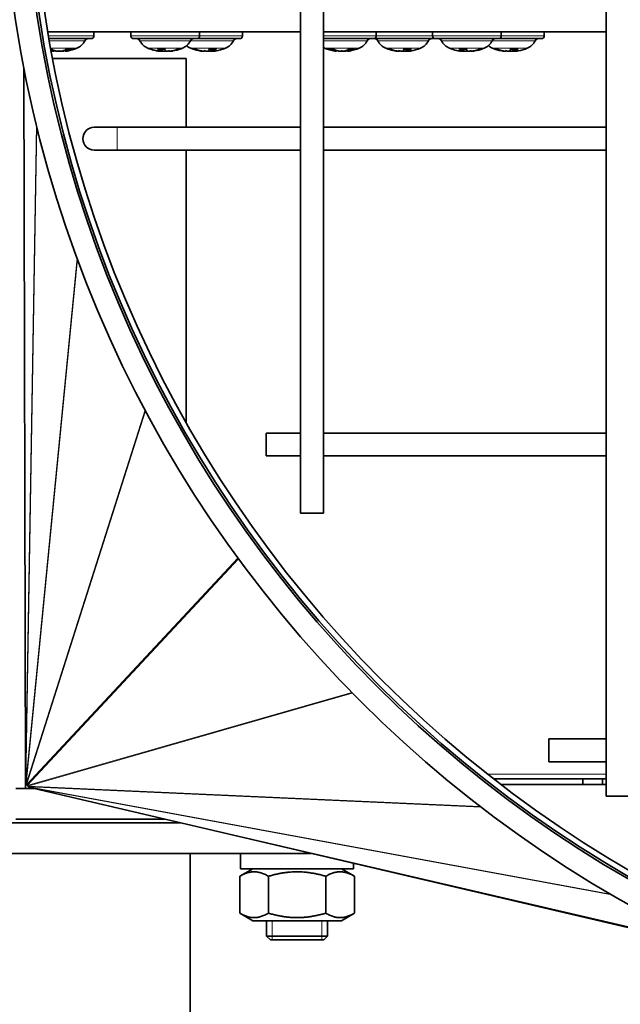
# Model space of a CAD drawing. Units: millimetres. Extents: x -407 to 2865, y -763 to 2497.
# Drawn here: x 1251 to 1329, y 570 to 698 of the extents above; entities that cross this region are included whole.
import ezdxf

# ---------------------------------------------------------------- set-up
doc = ezdxf.new("R2010")
doc.units = ezdxf.units.MM
doc.layers.add('Widoczne (ISO)', color=7, linetype='Continuous', lineweight=35, true_color=0xe60000)
doc.layers.add('Widoczne wąskie (ISO)', color=7, linetype='Continuous', lineweight=9, true_color=0x8080ff)

msp = doc.modelspace()

# ---------------------------------------------------------------- linework, layer by layer
at = {"layer": 'Widoczne (ISO)'}
for p, q in [((1327.58, 596.9), (1327.58, 848.9)), ((1287.58, 633.9), (1287.58, 811.9)), ((1290.58, 633.9), (1290.58, 811.9)), ((1254.5, 696.9), (1287.58, 696.9)), ((1260.54, 696.35), (1260.54, 696.9)), ((1265.36, 696.35), (1265.36, 696.9)), ((1274.36, 696.35), (1274.36, 696.9)), ((1279.98, 696.35), (1279.98, 696.9)), ((1290.58, 696.9), (1327.58, 696.9)), ((1297.5, 696.35), (1297.5, 696.9)), ((1304.86, 696.35), (1304.86, 696.9)), ((1313.86, 696.35), (1313.86, 696.9)), ((1319.49, 696.35), (1319.49, 696.9)), ((1260.19, 696), (1254.65, 696)), ((1274.01, 696), (1265.71, 696)), ((1279.63, 696), (1274.01, 696)), ((1297.15, 696), (1290.58, 696)), ((1305.16, 696), (1297.15, 696)), ((1313.51, 696), (1305.21, 696)), ((1319.14, 696), (1313.51, 696)), ((1254.89, 694.64), (1254.92, 694.64)), ((1255.26, 694.36), (1255.27, 694.47)), ((1255.29, 694.36), (1255.3, 694.46)), ((1256.79, 694.36), (1256.77, 694.53)), ((1256.96, 694.64), (1257.66, 694.64)), ((1268.91, 694.64), (1269.83, 694.64)), ((1269.1, 694.36), (1269.11, 694.37)), ((1269.36, 694.37), (1269.38, 694.64)), ((1269.39, 694.46), (1269.41, 694.64)), ((1270.61, 694.36), (1270.61, 694.37)), ((1271.6, 694.64), (1271.82, 694.64)), ((1273.53, 694.64), (1273.79, 694.64)), ((1274.72, 694.36), (1274.72, 694.38)), ((1275.61, 694.64), (1276.52, 694.64)), ((1275.91, 694.47), (1275.89, 694.64)), ((1276.02, 694.37), (1276, 694.64)), ((1276.25, 694.36), (1276.25, 694.37)), ((1291.25, 694.64), (1291.86, 694.64)), ((1292.22, 694.36), (1292.23, 694.47)), ((1292.26, 694.36), (1292.27, 694.45)), ((1293.75, 694.36), (1293.73, 694.53)), ((1293.78, 694.36), (1293.78, 694.36)), ((1293.9, 694.64), (1294.61, 694.64)), ((1299.05, 694.64), (1299.3, 694.64)), ((1300.24, 694.36), (1300.24, 694.38)), ((1301.11, 694.64), (1302.02, 694.64)), ((1301.44, 694.47), (1301.43, 694.64)), ((1301.54, 694.37), (1301.51, 694.64)), ((1301.77, 694.36), (1301.77, 694.37)), ((1308.39, 694.64), (1309.31, 694.64)), ((1308.6, 694.36), (1308.6, 694.37)), ((1308.85, 694.37), (1308.87, 694.64)), ((1308.9, 694.46), (1308.92, 694.64)), ((1310.11, 694.36), (1310.11, 694.37)), ((1311.09, 694.64), (1311.31, 694.64)), ((1313.03, 694.64), (1313.27, 694.64)), ((1314.23, 694.36), (1314.23, 694.37)), ((1315.07, 694.64), (1315.98, 694.64)), ((1315.43, 694.46), (1315.42, 694.64)), ((1315.51, 694.37), (1315.48, 694.64)), ((1315.75, 694.36), (1315.75, 694.37)), ((1255.13, 693.4), (1272.63, 693.4)), ((1272.63, 693.4), (1272.63, 684.4)), ((1251.37, 692.1), (1251.57, 599.3)), ((1263.58, 684.4), (1260.58, 684.4)), ((1287.58, 684.4), (1263.58, 684.4)), ((1327.58, 684.4), (1290.58, 684.4)), ((1260.58, 681.4), (1263.58, 681.4)), ((1287.58, 681.4), (1263.58, 681.4)), ((1272.63, 681.4), (1272.63, 645.75)), ((1327.58, 681.4), (1290.58, 681.4)), ((1283.08, 641.4), (1283.08, 644.4)), ((1287.58, 644.4), (1283.08, 644.4)), ((1327.58, 644.4), (1290.58, 644.4)), ((1287.58, 641.4), (1283.08, 641.4)), ((1327.58, 641.4), (1290.58, 641.4)), ((1287.58, 633.9), (1290.58, 633.9)), ((1320.08, 601.4), (1320.08, 604.4)), ((1327.58, 604.4), (1320.08, 604.4)), ((1327.58, 601.4), (1320.08, 601.4)), ((1251.58, 597.9), (1251.58, 599.26)), ((1251.58, 599.03), (1251.58, 599.03)), ((1324.54, 599.15), (1312.86, 599.15)), ((1324.54, 599.15), (1327.13, 599.15)), ((1324.54, 598.42), (1324.54, 599.15)), ((1327.58, 599.15), (1327.13, 599.15)), ((1327.13, 599.15), (1327.13, 598.42)), ((1250.33, 597.9), (1251.58, 597.9)), ((1252.67, 597.9), (1250.33, 597.9)), ((1252.67, 597.9), (1252.42, 597.96)), ((1341.54, 577.1), (1252.71, 597.89)), ((1327.58, 598.42), (1313.82, 598.42)), ((1327.58, 596.9), (1330.58, 596.9)), ((1250.33, 593.9), (1269.76, 593.9)), ((1228.3, 593.4), (1271.89, 593.4)), ((927.63, 589.4), (1288.98, 589.4)), ((1273.13, 589.4), (1273.13, 507.4)), ((1279.73, 589.4), (1279.73, 587.4)), ((1281.33, 587.4), (1279.62, 586.42)), ((1294.53, 587.4), (1279.73, 587.4)), ((1292.93, 587.4), (1294.63, 586.42)), ((1294.53, 588.11), (1294.53, 587.4)), ((1279.62, 581.59), (1279.62, 586.42)), ((1283.37, 581.59), (1283.37, 586.42)), ((1290.88, 581.59), (1290.88, 586.42)), ((1294.63, 581.59), (1294.63, 586.42)), ((1281.33, 580.6), (1279.62, 581.59)), ((1292.93, 580.6), (1294.63, 581.59)), ((1281.33, 580.6), (1292.93, 580.6)), ((1283.13, 578.6), (1283.13, 580.6)), ((1291.13, 578.6), (1291.13, 580.6)), ((1283.13, 578.6), (1291.13, 578.6)), ((1283.63, 578.1), (1283.13, 578.6)), ((1290.63, 578.1), (1291.13, 578.6)), ((1290.63, 578.1), (1283.63, 578.1))]:
    msp.add_line(p, q, dxfattribs=at)
for radius in [160.68, 157.78, 157.5, 156.75]:
    msp.add_circle((1409.08, 722.9), radius, dxfattribs=at)
for centre, radius, start, end in [((1257.55, 696.6), 2, 292.2164, 333.9739), ((1259.8, 695.5), 0.5, 90, 153.9739), ((1260.19, 696.35), 0.35, 270, 0), ((1265.71, 696.35), 0.35, 180, 270), ((1266.1, 695.5), 0.5, 26.0261, 90), ((1268.35, 696.6), 2, 206.0261, 247.7836), ((1271.37, 696.6), 2, 292.2164, 333.9739), ((1273.62, 695.5), 0.5, 90, 153.9739), ((1274.01, 696.35), 0.35, 270, 0), ((1277, 696.6), 2, 292.2164, 333.9739), ((1279.24, 695.5), 0.5, 90, 153.9739), ((1279.63, 696.35), 0.35, 270, 0), ((1294.51, 696.6), 2, 292.2164, 333.9739), ((1296.76, 695.5), 0.5, 90, 153.9739), ((1297.15, 696.35), 0.35, 270, 0), ((1297.25, 695.5), 0.5, 26.0261, 90), ((1299.49, 696.6), 2, 206.0261, 247.7836), ((1302.52, 696.6), 2, 292.2164, 333.9739), ((1304.77, 695.5), 0.5, 90, 153.9739), ((1305.21, 696.35), 0.35, 180, 270), ((1305.16, 696.35), 0.35, 270, 274.1009), ((1305.6, 695.5), 0.5, 26.0261, 90), ((1307.84, 696.6), 2, 206.0261, 247.7836), ((1310.87, 696.6), 2, 292.2164, 333.9739), ((1313.12, 695.5), 0.5, 90, 153.9739), ((1313.51, 696.35), 0.35, 270, 0), ((1316.5, 696.6), 2, 292.2164, 333.9739), ((1318.75, 695.5), 0.5, 90, 153.9739), ((1319.14, 696.35), 0.35, 270, 0), ((1256.04, 700.3), 6, 259.4135, 260.6315), ((1256.04, 700.3), 6, 279.3685, 292.2164), ((1269.86, 700.3), 6, 247.7836, 254.8785), ((1269.86, 700.3), 6, 285.1215, 292.2164), ((1273.97, 696.6), 2, 229.4347, 247.7836), ((1275.48, 700.3), 6, 247.7836, 261.0241), ((1275.48, 700.3), 6, 278.9759, 292.2164), ((1291.49, 696.6), 2, 242.8203, 247.7836), ((1293, 700.3), 6, 247.7836, 261.0954), ((1293, 700.3), 6, 278.9046, 292.2164), ((1301.01, 700.3), 6, 247.7836, 260.6601), ((1301.01, 700.3), 6, 279.3399, 292.2164), ((1309.36, 700.3), 6, 247.7836, 257.1558), ((1309.36, 700.3), 6, 282.8442, 292.2164), ((1313.48, 696.6), 2, 229.3176, 247.7836), ((1314.99, 700.3), 6, 247.7836, 259.3408), ((1314.99, 700.3), 6, 280.6592, 292.2164), ((1260.58, 682.9), 1.5, 90, 270)]:
    msp.add_arc(centre, radius, start, end, dxfattribs=at)
for centre, major_axis, ratio, start_param, end_param in [((1255.69, 700.27), (0.64, -5.95), 0.582865, 5.874904, 6.053098), ((1256.25, 700.27), (-1.06, -5.89), 0.869515, 6.231308, 6.270534), ((1256.42, 698.89), (5.11, 1.39), 0.855318, 4.22169, 4.250515), ((1258.49, 698.89), (-2.65, -4.58), 0.036566, 0.175605, 0.257273), ((1253.62, 698.89), (2.67, -4.57), 0.135764, 5.967841, 6.049509), ((1255.88, 694.1), (0.232, 0.405), 0.067412, 0.799369, 0.908619), ((1258.46, 698.89), (-2.67, -4.57), 0.135764, 0.233677, 0.262502), ((1256.42, 700.27), (-0.6, -5.95), 0.486156, 0.215981, 0.394175), ((1256.39, 700.27), (-0.64, -5.95), 0.582865, 0.230088, 0.292498), ((1255.94, 698.89), (5.28, -0.39), 0.865253, 4.951187, 5.032855), ((1255.66, 698.89), (-5.11, 1.39), 0.855318, 2.03267, 2.114338), ((1257.07, 694.1), (-0.053, 0.404), 0.556976, 0.792119, 0.796619), ((1255.78, 700.27), (0.88, -5.92), 0.807882, 0.04707, 0.225264), ((1269.88, 700.27), (-5.38, -2.62), 0.99529, 0.851425, 0.948533), ((1271.29, 698.89), (-3.72, -3.77), 0.702509, 0.370256, 0.451924), ((1268.85, 698.89), (4.31, -3.08), 0.788995, 5.211859, 5.293527), ((1270.25, 700.27), (-0.59, -5.96), 0.458787, 5.98289, 6.161084), ((1268.87, 694.1), (-0.166, -0.399), 0.405948, 2.438828, 2.481004), ((1269.16, 694.1), (0.222, 0.403), 0.182522, 5.513199, 5.890697), ((1267.87, 698.89), (-3.07, 4.31), 0.50644, 2.601479, 2.64116), ((1269.54, 694.1), (0.206, -0.401), 0.268925, 2.134134, 2.693074), ((1270.29, 700.27), (-0.52, -5.96), 0.042436, 0.171006, 0.268114), ((1269.42, 700.27), (0.52, -5.96), 0.042436, 5.933985, 6.112179), ((1271.84, 698.89), (3.07, 4.31), 0.50644, 3.642025, 3.723693), ((1267.63, 698.89), (2.83, -4.47), 0.357053, 6.21514, 6.296808), ((1270.56, 694.1), (-0.222, 0.403), 0.182522, 0.663109, 0.769986), ((1270.87, 698.89), (-4.31, -3.08), 0.788995, 0.989658, 0.997567), ((1270.63, 694.1), (0.127, 0.4), 0.483343, 1.016657, 1.022443), ((1270.06, 700.27), (-1.12, -5.88), 0.884261, 0.333719, 0.511913), ((1269.84, 700.27), (5.38, -2.62), 0.99529, 5.334652, 5.512846), ((1275.52, 700.27), (4.11, 4.35), 0.991927, 3.549825, 3.728019), ((1275.26, 700.27), (1.02, -5.9), 0.860234, 5.789561, 5.967755), ((1274.59, 698.89), (-4.47, 2.83), 0.805849, 2.069515, 2.083211), ((1274.68, 694.1), (0.115, -0.401), 0.500544, 2.128451, 2.153025), ((1277.76, 698.89), (-2.79, -4.5), 0.317186, 6.241358, 6.323026), ((1273.43, 698.89), (3, -4.36), 0.470707, 5.733928, 5.815596), ((1274.83, 694.1), (-0.224, -0.404), 0.160946, 2.360865, 2.477613), ((1275.92, 700.27), (-0.52, -5.96), 0.092111, 0.175383, 0.353577), ((1275.76, 694.1), (0.211, 0.402), 0.24728, 0.430302, 0.999037), ((1277.54, 698.89), (-3, -4.36), 0.470707, 0.46759, 0.510356), ((1276.14, 694.1), (0.224, -0.404), 0.160946, 3.487401, 3.92232), ((1275.11, 700.27), (0.6, -5.95), 0.502395, 0.116433, 0.294627), ((1276.38, 698.89), (4.47, 2.83), 0.805849, 4.199974, 4.281642), ((1274.15, 698.89), (-3.85, 3.63), 0.726935, 2.638529, 2.720197), ((1276.49, 694.1), (-0.158, 0.4), 0.426279, 0.665645, 0.703429), ((1293.21, 700.27), (-1.08, -5.89), 0.875793, 6.097116, 6.27531), ((1292.65, 700.27), (0.65, -5.95), 0.59337, 5.873163, 6.051357), ((1293.42, 698.89), (5.08, 1.49), 0.853471, 4.206969, 4.226318), ((1295.45, 698.89), (-2.65, -4.58), 0.025258, 0.169066, 0.250734), ((1290.59, 698.89), (2.68, -4.57), 0.146927, 5.961175, 6.042842), ((1292.86, 694.1), (0.232, 0.405), 0.073014, 0.840644, 0.91178), ((1295.41, 698.89), (-2.68, -4.57), 0.146927, 0.240343, 0.259692), ((1293.39, 700.27), (-0.59, -5.95), 0.474754, 0.214501, 0.392695), ((1293.35, 700.27), (-0.65, -5.95), 0.59337, 0.231829, 0.289068), ((1292.93, 698.89), (5.29, -0.27), 0.865657, 4.925156, 5.006824), ((1292.59, 698.89), (-5.08, 1.49), 0.853471, 2.056867, 2.138535), ((1294.03, 694.1), (-0.057, 0.404), 0.554675, 0.785649, 0.791164), ((1292.74, 700.27), (0.87, -5.92), 0.800197, 0.050292, 0.228486), ((1301.04, 700.27), (4.38, 4.07), 0.992895, 3.61446, 3.792654), ((1300.79, 700.27), (1.04, -5.89), 0.865799, 5.785741, 5.963935), ((1300.08, 698.89), (-4.43, 2.89), 0.802252, 2.084828, 2.09903), ((1300.21, 694.1), (0.118, -0.401), 0.4968, 2.126154, 2.146062), ((1303.28, 698.89), (-2.8, -4.49), 0.326178, 6.247595, 6.329263), ((1298.97, 698.89), (3.01, -4.35), 0.478807, 5.726709, 5.808377), ((1300.34, 694.1), (-0.224, -0.403), 0.16577, 2.363305, 2.477743), ((1301.44, 700.27), (-0.52, -5.96), 0.081013, 0.174401, 0.352595), ((1301.29, 694.1), (0.21, 0.402), 0.252123, 0.434209, 1.000985), ((1303.05, 698.89), (-3.01, -4.35), 0.478807, 0.474808, 0.51686), ((1301.67, 694.1), (0.224, -0.403), 0.16577, 3.497825, 3.91988), ((1300.63, 700.27), (0.6, -5.95), 0.492744, 0.117728, 0.295922), ((1301.93, 698.89), (4.43, 2.89), 0.802252, 4.184156, 4.265824), ((1299.65, 698.89), (-3.82, 3.66), 0.721626, 2.650291, 2.731959), ((1302.01, 694.1), (-0.16, 0.399), 0.421772, 0.664369, 0.703123), ((1309.38, 700.27), (-5.1, -3.13), 0.994754, 0.79293, 0.850093), ((1310.77, 698.89), (-3.75, -3.74), 0.708128, 0.381383, 0.463051), ((1308.37, 698.89), (4.34, -3.02), 0.792938, 5.196923, 5.278591), ((1309.74, 700.27), (-0.59, -5.95), 0.468647, 5.984132, 6.162326), ((1308.36, 694.1), (-0.164, -0.399), 0.410536, 2.438834, 2.480014), ((1308.67, 694.1), (0.222, 0.403), 0.177692, 5.510834, 5.901161), ((1307.36, 698.89), (-3.05, 4.32), 0.498552, 2.608292, 2.64864), ((1309.05, 694.1), (0.207, -0.401), 0.264084, 2.135952, 2.697311), ((1308.92, 700.27), (0.52, -5.96), 0.053563, 5.933008, 6.111202), ((1309.79, 700.27), (-0.52, -5.96), 0.053563, 0.171983, 0.229146), ((1311.36, 698.89), (3.05, 4.32), 0.498552, 3.634545, 3.716213), ((1310.05, 694.1), (-0.222, 0.403), 0.177692, 0.663364, 0.772351), ((1307.12, 698.89), (2.82, -4.48), 0.348208, 6.221525, 6.303193), ((1310.34, 698.89), (-4.34, -3.02), 0.792938, 1.004594, 1.020032), ((1310.14, 694.1), (0.125, 0.401), 0.487292, 1.011036, 1.020576), ((1309.56, 700.27), (-1.09, -5.88), 0.879076, 0.329341, 0.507535), ((1309.33, 700.27), (5.1, -3.13), 0.994754, 5.433092, 5.611286), ((1315.02, 700.27), (4.72, 3.68), 0.993869, 3.701121, 3.879315), ((1314.78, 700.27), (1.07, -5.89), 0.872163, 5.781089, 5.959283), ((1314.04, 698.89), (-4.39, 2.96), 0.797922, 2.102397, 2.117185), ((1314.2, 694.1), (0.121, -0.401), 0.492346, 2.123629, 2.138433), ((1317.25, 698.89), (-2.81, -4.48), 0.336632, 6.254934, 6.336602), ((1312.97, 698.89), (3.03, -4.34), 0.488194, 5.718183, 5.799851), ((1314.31, 694.1), (-0.223, -0.403), 0.171409, 2.36613, 2.477946), ((1315.43, 700.27), (-0.52, -5.96), 0.068034, 0.173256, 0.35145), ((1314.55, 700.27), (0.52, -5.96), 0.068034, 6.091117, 6.109929), ((1315.29, 694.1), (0.209, 0.402), 0.257782, 0.438902, 1.003216), ((1317.01, 698.89), (-3.03, -4.34), 0.488194, 0.483334, 0.52457), ((1315.67, 694.1), (0.223, -0.403), 0.171409, 3.510017, 3.917055), ((1314.61, 700.27), (0.6, -5.95), 0.48139, 0.119221, 0.297415), ((1315.94, 698.89), (4.39, 2.96), 0.797922, 4.166, 4.247668), ((1313.61, 698.89), (-3.79, 3.7), 0.715309, 2.663795, 2.745463), ((1315.99, 694.1), (-0.162, 0.399), 0.416474, 0.662986, 0.702882), ((1314.96, 700.27), (-4.72, 3.68), 0.993869, 2.403871, 2.422683), ((1252.33, 599.03), (0, -1.22), 0.616541, 4.712389, 4.835849), ((1252.33, 599.01), (-0.02, -1.07), 0.698154, 4.848229, 5.065997), ((1252.34, 598.97), (-0.093, -0.948), 0.787411, 5.126298, 5.30789), ((1252.36, 598.91), (-0.262, -0.823), 0.868181, 5.483268, 5.639089), ((1252.4, 598.84), (-0.561, -0.601), 0.912388, 6.035355, 6.1796), ((1252.45, 598.78), (-0.803, -0.23), 0.898017, 0.388743, 0.536576), ((1252.51, 598.74), (-0.9, 0.041), 0.832784, 0.818878, 0.985202), ((1252.56, 598.71), (-0.99, 0.183), 0.745103, 1.094195, 1.291967), ((1252.59, 598.69), (-1.11, 0.26), 0.658256, 1.324468, 1.560251), ((1252.59, 598.69), (1.25, -0.29), 0.582426, 4.702623, 4.712389)]:
    msp.add_ellipse(centre, major_axis=major_axis, ratio=ratio, start_param=start_param, end_param=end_param, dxfattribs=at)
for points, knots in [([(1255.13, 694.39), (1255.16, 694.38), (1255.19, 694.38), (1255.23, 694.37), (1255.24, 694.36), (1255.26, 694.36), (1255.26, 694.36), (1255.26, 694.36), (1255.25, 694.36), (1255.22, 694.36), (1255.22, 694.36), (1255.21, 694.36)], [0, 0, 0, 0, 0.00982023, 0.00982023, 0.01964046, 0.01964046, 0.02927569, 0.02927569, 0.03891093, 0.03891093, 0.04255, 0.04255, 0.04255, 0.04255]), ([(1255.26, 694.36), (1255.26, 694.36), (1255.26, 694.36), (1255.28, 694.36), (1255.29, 694.36), (1255.29, 694.36), (1255.29, 694.36), (1255.29, 694.36)], [0.02858487, 0.02858487, 0.02858487, 0.02858487, 0.02932414, 0.02932414, 0.03895928, 0.03895928, 0.04042411, 0.04042411, 0.04042411, 0.04042411]), ([(1255.91, 694.36), (1255.89, 694.36), (1255.87, 694.36), (1255.81, 694.36), (1255.78, 694.36), (1255.71, 694.36), (1255.68, 694.36), (1255.61, 694.37), (1255.58, 694.37), (1255.54, 694.38), (1255.53, 694.38), (1255.52, 694.39)], [0.02149135, 0.02149135, 0.02149135, 0.02149135, 0.02932414, 0.02932414, 0.03895928, 0.03895928, 0.04866173, 0.04866173, 0.05836417, 0.05836417, 0.06397861, 0.06397861, 0.06397861, 0.06397861]), ([(1255.85, 694.36), (1255.86, 694.36), (1255.87, 694.36), (1255.91, 694.36), (1255.94, 694.36), (1255.98, 694.36), (1255.99, 694.36), (1256, 694.36)], [0.0264987, 0.0264987, 0.0264987, 0.0264987, 0.02924421, 0.02924421, 0.03891092, 0.03891092, 0.04254999, 0.04254999, 0.04254999, 0.04254999]), ([(1256.46, 694.39), (1256.44, 694.38), (1256.42, 694.38), (1256.37, 694.37), (1256.33, 694.36), (1256.27, 694.36), (1256.24, 694.36), (1256.17, 694.36), (1256.14, 694.36), (1256.1, 694.36), (1256.09, 694.36), (1256.08, 694.36)], [0, 0, 0, 0, 0.00978875, 0.00978875, 0.01957751, 0.01957751, 0.02924421, 0.02924421, 0.03891092, 0.03891092, 0.04254999, 0.04254999, 0.04254999, 0.04254999]), ([(1256.23, 694.36), (1256.23, 694.36), (1256.24, 694.36), (1256.27, 694.36), (1256.3, 694.36), (1256.37, 694.36), (1256.4, 694.36), (1256.47, 694.37), (1256.5, 694.37), (1256.54, 694.38), (1256.55, 694.38), (1256.56, 694.39)], [0.02858487, 0.02858487, 0.02858487, 0.02858487, 0.02932414, 0.02932414, 0.03895928, 0.03895928, 0.0486983, 0.0486983, 0.05843731, 0.05843731, 0.06398133, 0.06398133, 0.06398133, 0.06398133]), ([(1256.86, 694.36), (1256.84, 694.36), (1256.83, 694.36), (1256.8, 694.36), (1256.79, 694.36), (1256.79, 694.36), (1256.79, 694.36), (1256.81, 694.37), (1256.83, 694.37), (1256.86, 694.38), (1256.88, 694.38), (1256.89, 694.39)], [0.02149135, 0.02149135, 0.02149135, 0.02149135, 0.02932414, 0.02932414, 0.03895928, 0.03895928, 0.0486983, 0.0486983, 0.05843731, 0.05843731, 0.06398133, 0.06398133, 0.06398133, 0.06398133]), ([(1256.82, 694.36), (1256.82, 694.36), (1256.82, 694.36), (1256.82, 694.36), (1256.83, 694.36), (1256.86, 694.36), (1256.86, 694.36), (1256.87, 694.36)], [0.02650111, 0.02650111, 0.02650111, 0.02650111, 0.02927569, 0.02927569, 0.03891093, 0.03891093, 0.04255, 0.04255, 0.04255, 0.04255]), ([(1269.1, 694.36), (1269.11, 694.36), (1269.11, 694.36), (1269.1, 694.36), (1269.09, 694.36), (1269.05, 694.36), (1269.03, 694.36), (1268.98, 694.37), (1268.95, 694.37), (1268.9, 694.38), (1268.88, 694.38), (1268.86, 694.39)], [0.02149135, 0.02149135, 0.02149135, 0.02149135, 0.02932414, 0.02932414, 0.03895928, 0.03895928, 0.0486983, 0.0486983, 0.05843731, 0.05843731, 0.06398133, 0.06398133, 0.06398133, 0.06398133]), ([(1269.11, 694.37), (1269.11, 694.37), (1269.11, 694.37), (1269.12, 694.37), (1269.13, 694.37), (1269.15, 694.37)], [0.00977949, 0.00977949, 0.00977949, 0.00977949, 0.009788754, 0.009788754, 0.013556746, 0.013556746, 0.013556746, 0.013556746]), ([(1269.33, 694.39), (1269.34, 694.38), (1269.35, 694.38), (1269.36, 694.37), (1269.36, 694.36), (1269.33, 694.36), (1269.32, 694.36), (1269.27, 694.36), (1269.25, 694.36), (1269.21, 694.36), (1269.2, 694.36), (1269.18, 694.36)], [0, 0, 0, 0, 0.00982023, 0.00982023, 0.01964046, 0.01964046, 0.02927569, 0.02927569, 0.03891093, 0.03891093, 0.04255, 0.04255, 0.04255, 0.04255]), ([(1269.3, 694.36), (1269.32, 694.36), (1269.34, 694.36), (1269.36, 694.36), (1269.37, 694.36), (1269.37, 694.36)], [0.02944565, 0.02944565, 0.02944565, 0.02944565, 0.03891092, 0.03891092, 0.04254999, 0.04254999, 0.04254999, 0.04254999]), ([(1269.52, 694.36), (1269.54, 694.36), (1269.57, 694.36), (1269.63, 694.36), (1269.66, 694.36), (1269.72, 694.36), (1269.75, 694.36), (1269.79, 694.37), (1269.81, 694.37), (1269.82, 694.38), (1269.82, 694.38), (1269.82, 694.39)], [0.02149135, 0.02149135, 0.02149135, 0.02149135, 0.02932414, 0.02932414, 0.03895928, 0.03895928, 0.0486983, 0.0486983, 0.05843731, 0.05843731, 0.06398133, 0.06398133, 0.06398133, 0.06398133]), ([(1270.2, 694.36), (1270.17, 694.36), (1270.15, 694.36), (1270.08, 694.36), (1270.05, 694.36), (1270, 694.36), (1269.97, 694.36), (1269.93, 694.37), (1269.91, 694.37), (1269.9, 694.38), (1269.89, 694.38), (1269.89, 694.39)], [0.02149135, 0.02149135, 0.02149135, 0.02149135, 0.02932414, 0.02932414, 0.03895928, 0.03895928, 0.04866173, 0.04866173, 0.05836417, 0.05836417, 0.06397861, 0.06397861, 0.06397861, 0.06397861]), ([(1270.71, 694.39), (1270.68, 694.38), (1270.64, 694.38), (1270.58, 694.37), (1270.54, 694.36), (1270.48, 694.36), (1270.45, 694.36), (1270.4, 694.36), (1270.37, 694.36), (1270.35, 694.36), (1270.35, 694.36), (1270.34, 694.36)], [0, 0, 0, 0, 0.00978875, 0.00978875, 0.01957751, 0.01957751, 0.02924421, 0.02924421, 0.03891092, 0.03891092, 0.04254999, 0.04254999, 0.04254999, 0.04254999]), ([(1270.42, 694.36), (1270.44, 694.36), (1270.47, 694.36), (1270.51, 694.36), (1270.52, 694.36), (1270.53, 694.36)], [0.02944756, 0.02944756, 0.02944756, 0.02944756, 0.03891093, 0.03891093, 0.04255, 0.04255, 0.04255, 0.04255]), ([(1270.61, 694.36), (1270.61, 694.36), (1270.61, 694.36), (1270.62, 694.36), (1270.63, 694.36), (1270.66, 694.36), (1270.68, 694.36), (1270.74, 694.37), (1270.77, 694.37), (1270.82, 694.38), (1270.84, 694.38), (1270.86, 694.39)], [0.02610715, 0.02610715, 0.02610715, 0.02610715, 0.02932414, 0.02932414, 0.03895928, 0.03895928, 0.0486983, 0.0486983, 0.05843731, 0.05843731, 0.06398133, 0.06398133, 0.06398133, 0.06398133]), ([(1274.48, 694.39), (1274.52, 694.38), (1274.55, 694.38), (1274.61, 694.37), (1274.64, 694.36), (1274.68, 694.36), (1274.7, 694.36), (1274.71, 694.36), (1274.72, 694.36), (1274.72, 694.36)], [0, 0, 0, 0, 0.00978875, 0.00978875, 0.01957751, 0.01957751, 0.02924421, 0.02924421, 0.03656792, 0.03656792, 0.03656792, 0.03656792]), ([(1275.03, 694.36), (1275.02, 694.36), (1275.01, 694.36), (1274.97, 694.36), (1274.94, 694.36), (1274.88, 694.36), (1274.85, 694.36), (1274.78, 694.37), (1274.75, 694.37), (1274.7, 694.38), (1274.68, 694.38), (1274.66, 694.39)], [0.02149135, 0.02149135, 0.02149135, 0.02149135, 0.02932414, 0.02932414, 0.03895928, 0.03895928, 0.0486983, 0.0486983, 0.05843731, 0.05843731, 0.06398133, 0.06398133, 0.06398133, 0.06398133]), ([(1274.79, 694.36), (1274.81, 694.36), (1274.84, 694.36), (1274.88, 694.36), (1274.9, 694.36), (1274.92, 694.36)], [0.02149135, 0.02149135, 0.02149135, 0.02149135, 0.02932414, 0.02932414, 0.03833989, 0.03833989, 0.03833989, 0.03833989]), ([(1275.5, 694.39), (1275.5, 694.38), (1275.49, 694.38), (1275.45, 694.37), (1275.43, 694.36), (1275.38, 694.36), (1275.35, 694.36), (1275.28, 694.36), (1275.25, 694.36), (1275.21, 694.36), (1275.19, 694.36), (1275.18, 694.36)], [0, 0, 0, 0, 0.00982023, 0.00982023, 0.01964046, 0.01964046, 0.02927569, 0.02927569, 0.03891093, 0.03891093, 0.04255, 0.04255, 0.04255, 0.04255]), ([(1275.48, 694.38), (1275.49, 694.38), (1275.49, 694.37), (1275.52, 694.37), (1275.54, 694.36), (1275.59, 694.36), (1275.62, 694.36), (1275.68, 694.36), (1275.72, 694.36), (1275.76, 694.36), (1275.78, 694.36), (1275.79, 694.36)], [0.00637577, 0.00637577, 0.00637577, 0.00637577, 0.00982023, 0.00982023, 0.01964046, 0.01964046, 0.02927569, 0.02927569, 0.03891093, 0.03891093, 0.04255, 0.04255, 0.04255, 0.04255]), ([(1275.94, 694.36), (1275.95, 694.36), (1275.96, 694.36), (1276, 694.36), (1276.03, 694.36), (1276.05, 694.36)], [0.02149135, 0.02149135, 0.02149135, 0.02149135, 0.02932414, 0.02932414, 0.03833989, 0.03833989, 0.03833989, 0.03833989]), ([(1276.18, 694.36), (1276.16, 694.36), (1276.13, 694.36), (1276.09, 694.36), (1276.06, 694.36), (1276.03, 694.36), (1276.02, 694.36), (1276.02, 694.37), (1276.02, 694.37), (1276.04, 694.38), (1276.04, 694.38), (1276.05, 694.39)], [0.02149135, 0.02149135, 0.02149135, 0.02149135, 0.02932414, 0.02932414, 0.03895928, 0.03895928, 0.04866173, 0.04866173, 0.05836417, 0.05836417, 0.06397861, 0.06397861, 0.06397861, 0.06397861]), ([(1276.42, 694.38), (1276.41, 694.38), (1276.4, 694.37), (1276.36, 694.37), (1276.33, 694.36), (1276.29, 694.36), (1276.27, 694.36), (1276.25, 694.36), (1276.25, 694.36), (1276.25, 694.36), (1276.25, 694.36), (1276.26, 694.36)], [0.00637467, 0.00637467, 0.00637467, 0.00637467, 0.00978875, 0.00978875, 0.01957751, 0.01957751, 0.02924421, 0.02924421, 0.03891092, 0.03891092, 0.04254999, 0.04254999, 0.04254999, 0.04254999]), ([(1292.09, 694.39), (1292.12, 694.38), (1292.14, 694.38), (1292.19, 694.37), (1292.2, 694.36), (1292.22, 694.36), (1292.22, 694.36), (1292.22, 694.36), (1292.21, 694.36), (1292.18, 694.36), (1292.18, 694.36), (1292.17, 694.36)], [0, 0, 0, 0, 0.00982023, 0.00982023, 0.01964046, 0.01964046, 0.02927569, 0.02927569, 0.03891093, 0.03891093, 0.04255, 0.04255, 0.04255, 0.04255]), ([(1292.22, 694.36), (1292.22, 694.36), (1292.23, 694.36), (1292.25, 694.36), (1292.25, 694.36), (1292.26, 694.36), (1292.26, 694.36), (1292.26, 694.36)], [0.02762619, 0.02762619, 0.02762619, 0.02762619, 0.02932414, 0.02932414, 0.03895928, 0.03895928, 0.04075308, 0.04075308, 0.04075308, 0.04075308]), ([(1292.86, 694.36), (1292.84, 694.36), (1292.82, 694.36), (1292.76, 694.36), (1292.73, 694.36), (1292.66, 694.36), (1292.63, 694.36), (1292.56, 694.37), (1292.53, 694.37), (1292.5, 694.38), (1292.48, 694.38), (1292.47, 694.39)], [0.02149135, 0.02149135, 0.02149135, 0.02149135, 0.02932414, 0.02932414, 0.03895928, 0.03895928, 0.04866173, 0.04866173, 0.05836417, 0.05836417, 0.06397861, 0.06397861, 0.06397861, 0.06397861]), ([(1292.81, 694.36), (1292.82, 694.36), (1292.84, 694.36), (1292.88, 694.36), (1292.92, 694.36), (1292.96, 694.36), (1292.97, 694.36), (1292.98, 694.36)], [0.02547043, 0.02547043, 0.02547043, 0.02547043, 0.02924421, 0.02924421, 0.03891092, 0.03891092, 0.04254999, 0.04254999, 0.04254999, 0.04254999]), ([(1293.41, 694.39), (1293.39, 694.38), (1293.37, 694.38), (1293.32, 694.37), (1293.28, 694.36), (1293.22, 694.36), (1293.19, 694.36), (1293.12, 694.36), (1293.09, 694.36), (1293.05, 694.36), (1293.04, 694.36), (1293.03, 694.36)], [0, 0, 0, 0, 0.00978875, 0.00978875, 0.01957751, 0.01957751, 0.02924421, 0.02924421, 0.03891092, 0.03891092, 0.04254999, 0.04254999, 0.04254999, 0.04254999]), ([(1293.19, 694.36), (1293.2, 694.36), (1293.2, 694.36), (1293.24, 694.36), (1293.27, 694.36), (1293.34, 694.36), (1293.37, 694.36), (1293.44, 694.37), (1293.47, 694.37), (1293.51, 694.38), (1293.52, 694.38), (1293.53, 694.39)], [0.02756183, 0.02756183, 0.02756183, 0.02756183, 0.02932414, 0.02932414, 0.03895928, 0.03895928, 0.0486983, 0.0486983, 0.05843731, 0.05843731, 0.06398133, 0.06398133, 0.06398133, 0.06398133]), ([(1293.82, 694.36), (1293.8, 694.36), (1293.79, 694.36), (1293.76, 694.36), (1293.75, 694.36), (1293.74, 694.36), (1293.75, 694.36), (1293.77, 694.37), (1293.79, 694.37), (1293.82, 694.38), (1293.83, 694.38), (1293.85, 694.39)], [0.02149135, 0.02149135, 0.02149135, 0.02149135, 0.02932414, 0.02932414, 0.03895928, 0.03895928, 0.0486983, 0.0486983, 0.05843731, 0.05843731, 0.06398133, 0.06398133, 0.06398133, 0.06398133]), ([(1293.78, 694.36), (1293.78, 694.36), (1293.78, 694.36), (1293.79, 694.36), (1293.8, 694.36), (1293.82, 694.36), (1293.82, 694.36), (1293.83, 694.36)], [0.02673728, 0.02673728, 0.02673728, 0.02673728, 0.02927569, 0.02927569, 0.03891093, 0.03891093, 0.04255, 0.04255, 0.04255, 0.04255]), ([(1300.01, 694.39), (1300.04, 694.38), (1300.07, 694.38), (1300.13, 694.37), (1300.16, 694.36), (1300.2, 694.36), (1300.22, 694.36), (1300.24, 694.36), (1300.24, 694.36), (1300.24, 694.36)], [0, 0, 0, 0, 0.00978875, 0.00978875, 0.01957751, 0.01957751, 0.02924421, 0.02924421, 0.03684746, 0.03684746, 0.03684746, 0.03684746]), ([(1300.55, 694.36), (1300.54, 694.36), (1300.52, 694.36), (1300.48, 694.36), (1300.46, 694.36), (1300.4, 694.36), (1300.37, 694.36), (1300.3, 694.37), (1300.26, 694.37), (1300.21, 694.38), (1300.2, 694.38), (1300.18, 694.39)], [0.02149135, 0.02149135, 0.02149135, 0.02149135, 0.02932414, 0.02932414, 0.03895928, 0.03895928, 0.0486983, 0.0486983, 0.05843731, 0.05843731, 0.06398133, 0.06398133, 0.06398133, 0.06398133]), ([(1300.32, 694.36), (1300.34, 694.36), (1300.36, 694.36), (1300.41, 694.36), (1300.43, 694.36), (1300.44, 694.36)], [0.02149135, 0.02149135, 0.02149135, 0.02149135, 0.02932414, 0.02932414, 0.03742415, 0.03742415, 0.03742415, 0.03742415]), ([(1301.01, 694.39), (1301.01, 694.38), (1301, 694.38), (1300.97, 694.37), (1300.94, 694.36), (1300.89, 694.36), (1300.86, 694.36), (1300.8, 694.36), (1300.76, 694.36), (1300.72, 694.36), (1300.71, 694.36), (1300.7, 694.36)], [0, 0, 0, 0, 0.00982023, 0.00982023, 0.01964046, 0.01964046, 0.02927569, 0.02927569, 0.03891093, 0.03891093, 0.04255, 0.04255, 0.04255, 0.04255]), ([(1301.01, 694.38), (1301.01, 694.38), (1301.02, 694.38), (1301.05, 694.37), (1301.07, 694.36), (1301.12, 694.36), (1301.15, 694.36), (1301.22, 694.36), (1301.25, 694.36), (1301.29, 694.36), (1301.31, 694.36), (1301.32, 694.36)], [0.00258613, 0.00258613, 0.00258613, 0.00258613, 0.00982023, 0.00982023, 0.01964046, 0.01964046, 0.02927569, 0.02927569, 0.03891093, 0.03891093, 0.04255, 0.04255, 0.04255, 0.04255]), ([(1301.47, 694.36), (1301.48, 694.36), (1301.49, 694.36), (1301.53, 694.36), (1301.55, 694.36), (1301.57, 694.36)], [0.02149135, 0.02149135, 0.02149135, 0.02149135, 0.02932414, 0.02932414, 0.03742415, 0.03742415, 0.03742415, 0.03742415]), ([(1301.7, 694.36), (1301.67, 694.36), (1301.65, 694.36), (1301.6, 694.36), (1301.58, 694.36), (1301.55, 694.36), (1301.54, 694.36), (1301.53, 694.37), (1301.54, 694.37), (1301.55, 694.38), (1301.56, 694.38), (1301.57, 694.39)], [0.02149135, 0.02149135, 0.02149135, 0.02149135, 0.02932414, 0.02932414, 0.03895928, 0.03895928, 0.04866173, 0.04866173, 0.05836417, 0.05836417, 0.06397861, 0.06397861, 0.06397861, 0.06397861]), ([(1301.98, 694.38), (1301.96, 694.38), (1301.93, 694.38), (1301.88, 694.37), (1301.85, 694.36), (1301.81, 694.36), (1301.79, 694.36), (1301.77, 694.36), (1301.77, 694.36), (1301.77, 694.36), (1301.77, 694.36), (1301.78, 694.36)], [0.00258589, 0.00258589, 0.00258589, 0.00258589, 0.00978875, 0.00978875, 0.01957751, 0.01957751, 0.02924421, 0.02924421, 0.03891092, 0.03891092, 0.04254999, 0.04254999, 0.04254999, 0.04254999]), ([(1308.6, 694.36), (1308.6, 694.36), (1308.6, 694.36), (1308.59, 694.36), (1308.58, 694.36), (1308.55, 694.36), (1308.53, 694.36), (1308.48, 694.37), (1308.44, 694.37), (1308.4, 694.38), (1308.38, 694.38), (1308.36, 694.39)], [0.02149135, 0.02149135, 0.02149135, 0.02149135, 0.02932414, 0.02932414, 0.03895928, 0.03895928, 0.0486983, 0.0486983, 0.05843731, 0.05843731, 0.06398133, 0.06398133, 0.06398133, 0.06398133]), ([(1308.82, 694.39), (1308.83, 694.38), (1308.84, 694.38), (1308.85, 694.37), (1308.85, 694.36), (1308.83, 694.36), (1308.81, 694.36), (1308.77, 694.36), (1308.74, 694.36), (1308.7, 694.36), (1308.69, 694.36), (1308.68, 694.36)], [0, 0, 0, 0, 0.00982023, 0.00982023, 0.01964046, 0.01964046, 0.02927569, 0.02927569, 0.03891093, 0.03891093, 0.04255, 0.04255, 0.04255, 0.04255]), ([(1308.79, 694.36), (1308.8, 694.36), (1308.8, 694.36), (1308.83, 694.36), (1308.85, 694.36), (1308.87, 694.36), (1308.87, 694.36), (1308.88, 694.36)], [0.02860274, 0.02860274, 0.02860274, 0.02860274, 0.02924421, 0.02924421, 0.03891092, 0.03891092, 0.04254999, 0.04254999, 0.04254999, 0.04254999]), ([(1309.02, 694.36), (1309.05, 694.36), (1309.08, 694.36), (1309.14, 694.36), (1309.17, 694.36), (1309.23, 694.36), (1309.26, 694.36), (1309.3, 694.37), (1309.31, 694.37), (1309.33, 694.38), (1309.33, 694.38), (1309.33, 694.39)], [0.02149135, 0.02149135, 0.02149135, 0.02149135, 0.02932414, 0.02932414, 0.03895928, 0.03895928, 0.0486983, 0.0486983, 0.05843731, 0.05843731, 0.06398133, 0.06398133, 0.06398133, 0.06398133]), ([(1309.69, 694.36), (1309.66, 694.36), (1309.64, 694.36), (1309.57, 694.36), (1309.54, 694.36), (1309.49, 694.36), (1309.46, 694.36), (1309.42, 694.37), (1309.4, 694.37), (1309.39, 694.38), (1309.38, 694.38), (1309.38, 694.39)], [0.02149135, 0.02149135, 0.02149135, 0.02149135, 0.02932414, 0.02932414, 0.03895928, 0.03895928, 0.04866173, 0.04866173, 0.05836417, 0.05836417, 0.06397861, 0.06397861, 0.06397861, 0.06397861]), ([(1310.2, 694.39), (1310.17, 694.38), (1310.14, 694.38), (1310.07, 694.37), (1310.03, 694.36), (1309.97, 694.36), (1309.94, 694.36), (1309.89, 694.36), (1309.87, 694.36), (1309.85, 694.36), (1309.84, 694.36), (1309.84, 694.36)], [0, 0, 0, 0, 0.00978875, 0.00978875, 0.01957751, 0.01957751, 0.02924421, 0.02924421, 0.03891092, 0.03891092, 0.04254999, 0.04254999, 0.04254999, 0.04254999]), ([(1309.92, 694.36), (1309.92, 694.36), (1309.92, 694.36), (1309.95, 694.36), (1309.97, 694.36), (1310.01, 694.36), (1310.02, 694.36), (1310.04, 694.36)], [0.02860484, 0.02860484, 0.02860484, 0.02860484, 0.02927569, 0.02927569, 0.03891093, 0.03891093, 0.04255, 0.04255, 0.04255, 0.04255]), ([(1310.11, 694.36), (1310.11, 694.36), (1310.11, 694.36), (1310.12, 694.36), (1310.13, 694.36), (1310.16, 694.36), (1310.19, 694.36), (1310.24, 694.37), (1310.27, 694.37), (1310.32, 694.38), (1310.34, 694.38), (1310.36, 694.39)], [0.0263787, 0.0263787, 0.0263787, 0.0263787, 0.02932414, 0.02932414, 0.03895928, 0.03895928, 0.0486983, 0.0486983, 0.05843731, 0.05843731, 0.06398133, 0.06398133, 0.06398133, 0.06398133]), ([(1313.99, 694.39), (1314.02, 694.38), (1314.06, 694.38), (1314.12, 694.37), (1314.14, 694.36), (1314.19, 694.36), (1314.2, 694.36), (1314.22, 694.36), (1314.23, 694.36), (1314.23, 694.36)], [0, 0, 0, 0, 0.00978875, 0.00978875, 0.01957751, 0.01957751, 0.02924421, 0.02924421, 0.03717514, 0.03717514, 0.03717514, 0.03717514]), ([(1314.52, 694.36), (1314.51, 694.36), (1314.5, 694.36), (1314.46, 694.36), (1314.43, 694.36), (1314.37, 694.36), (1314.34, 694.36), (1314.27, 694.37), (1314.24, 694.37), (1314.19, 694.38), (1314.17, 694.38), (1314.15, 694.39)], [0.02149135, 0.02149135, 0.02149135, 0.02149135, 0.02932414, 0.02932414, 0.03895928, 0.03895928, 0.0486983, 0.0486983, 0.05843731, 0.05843731, 0.06398133, 0.06398133, 0.06398133, 0.06398133]), ([(1314.3, 694.36), (1314.33, 694.36), (1314.35, 694.36), (1314.39, 694.36), (1314.41, 694.36), (1314.42, 694.36)], [0.02149135, 0.02149135, 0.02149135, 0.02149135, 0.02932414, 0.02932414, 0.0363818, 0.0363818, 0.0363818, 0.0363818]), ([(1314.98, 694.39), (1314.98, 694.38), (1314.97, 694.38), (1314.94, 694.37), (1314.91, 694.36), (1314.87, 694.36), (1314.84, 694.36), (1314.77, 694.36), (1314.74, 694.36), (1314.69, 694.36), (1314.68, 694.36), (1314.67, 694.36)], [0, 0, 0, 0, 0.00982023, 0.00982023, 0.01964046, 0.01964046, 0.02927569, 0.02927569, 0.03891093, 0.03891093, 0.04255, 0.04255, 0.04255, 0.04255]), ([(1315, 694.39), (1315, 694.38), (1315.01, 694.38), (1315.04, 694.37), (1315.06, 694.36), (1315.11, 694.36), (1315.14, 694.36), (1315.21, 694.36), (1315.24, 694.36), (1315.29, 694.36), (1315.3, 694.36), (1315.31, 694.36)], [0, 0, 0, 0, 0.00982023, 0.00982023, 0.01964046, 0.01964046, 0.02927569, 0.02927569, 0.03891093, 0.03891093, 0.04255, 0.04255, 0.04255, 0.04255]), ([(1315.46, 694.36), (1315.47, 694.36), (1315.48, 694.36), (1315.52, 694.36), (1315.53, 694.36), (1315.55, 694.36)], [0.02149135, 0.02149135, 0.02149135, 0.02149135, 0.02932414, 0.02932414, 0.0363818, 0.0363818, 0.0363818, 0.0363818]), ([(1315.68, 694.36), (1315.65, 694.36), (1315.63, 694.36), (1315.58, 694.36), (1315.56, 694.36), (1315.52, 694.36), (1315.51, 694.36), (1315.51, 694.37), (1315.51, 694.37), (1315.52, 694.38), (1315.53, 694.38), (1315.54, 694.39)], [0.02149135, 0.02149135, 0.02149135, 0.02149135, 0.02932414, 0.02932414, 0.03895928, 0.03895928, 0.04866173, 0.04866173, 0.05836417, 0.05836417, 0.06397861, 0.06397861, 0.06397861, 0.06397861]), ([(1315.99, 694.39), (1315.96, 694.38), (1315.92, 694.38), (1315.86, 694.37), (1315.83, 694.36), (1315.79, 694.36), (1315.77, 694.36), (1315.75, 694.36), (1315.75, 694.36), (1315.75, 694.36), (1315.75, 694.36), (1315.76, 694.36)], [0, 0, 0, 0, 0.00978875, 0.00978875, 0.01957751, 0.01957751, 0.02924421, 0.02924421, 0.03891092, 0.03891092, 0.04254999, 0.04254999, 0.04254999, 0.04254999])]:
    msp.add_open_spline(points, degree=3, knots=knots, dxfattribs=at)
for points in [[(1257.72, 694.66), (1257.7, 694.65), (1257.68, 694.64), (1257.66, 694.64)], [(1268.91, 694.64), (1268.9, 694.64), (1268.89, 694.65), (1268.88, 694.66)], [(1271.88, 694.66), (1271.86, 694.65), (1271.84, 694.64), (1271.82, 694.64)], [(1273.53, 694.64), (1273.51, 694.64), (1273.48, 694.65), (1273.46, 694.66)], [(1276.55, 694.66), (1276.54, 694.65), (1276.53, 694.64), (1276.52, 694.64)], [(1291.25, 694.64), (1291.24, 694.64), (1291.21, 694.65), (1291.19, 694.66)], [(1294.66, 694.66), (1294.64, 694.65), (1294.62, 694.64), (1294.61, 694.64)], [(1299.05, 694.64), (1299.03, 694.64), (1299, 694.65), (1298.98, 694.66)], [(1302.06, 694.66), (1302.05, 694.65), (1302.03, 694.64), (1302.02, 694.64)], [(1308.39, 694.64), (1308.38, 694.64), (1308.37, 694.65), (1308.36, 694.66)], [(1311.38, 694.66), (1311.36, 694.65), (1311.34, 694.64), (1311.31, 694.64)], [(1313.03, 694.64), (1313.01, 694.64), (1312.99, 694.65), (1312.96, 694.66)], [(1316.02, 694.66), (1316.01, 694.65), (1315.99, 694.64), (1315.98, 694.64)]]:
    msp.add_open_spline(points, degree=3, dxfattribs=at)
for points in [[(1283.37, 586.42), (1281.5, 587.5), (1279.62, 586.42)], [(1290.88, 586.42), (1287.13, 587.5), (1283.37, 586.42)], [(1294.63, 586.42), (1292.75, 587.5), (1290.88, 586.42)], [(1279.62, 581.59), (1281.5, 580.5), (1283.37, 581.59)], [(1283.37, 581.59), (1287.13, 580.5), (1290.88, 581.59)], [(1290.88, 581.59), (1292.75, 580.5), (1294.63, 581.59)]]:
    msp.add_rational_spline(points, [1, 1.15470053838, 1], degree=2, dxfattribs=at)
at = {"layer": 'Widoczne wąskie (ISO)'}
for p, q in [((1254.59, 696.35), (1260.54, 696.35)), ((1254.7, 695.72), (1259.35, 695.72)), ((1265.36, 696.35), (1274.36, 696.35)), ((1266.55, 695.72), (1273.17, 695.72)), ((1273.17, 695.72), (1278.79, 695.72)), ((1274.36, 696.35), (1279.98, 696.35)), ((1290.58, 696.35), (1297.5, 696.35)), ((1290.58, 695.72), (1296.31, 695.72)), ((1297.5, 696.35), (1304.86, 696.35)), ((1297.7, 695.72), (1304.32, 695.72)), ((1304.86, 696.35), (1313.86, 696.35)), ((1306.05, 695.72), (1312.67, 695.72)), ((1312.67, 695.72), (1318.3, 695.72)), ((1313.86, 696.35), (1319.49, 696.35)), ((1254.87, 694.75), (1258.31, 694.75)), ((1254.89, 694.66), (1254.9, 694.66)), ((1255.13, 694.39), (1255.14, 694.53)), ((1256.56, 694.39), (1256.56, 694.43)), ((1256.89, 694.39), (1256.88, 694.59)), ((1256.98, 694.66), (1257.72, 694.66)), ((1267.59, 694.75), (1269.27, 694.75)), ((1268.88, 694.66), (1269.83, 694.66)), ((1269.27, 694.75), (1272.13, 694.75)), ((1269.33, 694.39), (1269.35, 694.64)), ((1269.82, 694.39), (1269.84, 694.59)), ((1270.86, 694.39), (1270.86, 694.42)), ((1271.63, 694.66), (1271.88, 694.66)), ((1273.22, 694.75), (1276.18, 694.75)), ((1273.46, 694.66), (1273.76, 694.66)), ((1274.48, 694.39), (1274.49, 694.43)), ((1275.62, 694.66), (1276.55, 694.66)), ((1276.05, 694.39), (1276.03, 694.64)), ((1276.18, 694.75), (1277.75, 694.75)), ((1290.73, 694.75), (1291.29, 694.75)), ((1291.19, 694.66), (1291.84, 694.66)), ((1291.29, 694.75), (1295.27, 694.75)), ((1292.09, 694.39), (1292.09, 694.52)), ((1293.53, 694.39), (1293.54, 694.44)), ((1293.85, 694.39), (1293.84, 694.6)), ((1293.92, 694.66), (1294.66, 694.66)), ((1298.74, 694.75), (1301.68, 694.75)), ((1298.98, 694.66), (1299.27, 694.66)), ((1300.01, 694.39), (1300.01, 694.42)), ((1301.12, 694.66), (1302.06, 694.66)), ((1301.57, 694.39), (1301.55, 694.64)), ((1301.68, 694.75), (1303.28, 694.75)), ((1307.09, 694.75), (1308.75, 694.75)), ((1308.36, 694.66), (1309.3, 694.66)), ((1308.75, 694.75), (1311.63, 694.75)), ((1308.82, 694.39), (1308.84, 694.64)), ((1309.33, 694.39), (1309.34, 694.5)), ((1310.36, 694.39), (1310.36, 694.42)), ((1311.12, 694.66), (1311.38, 694.66)), ((1312.72, 694.75), (1315.63, 694.75)), ((1312.96, 694.66), (1313.24, 694.66)), ((1313.99, 694.39), (1313.99, 694.42)), ((1315, 694.39), (1315, 694.42)), ((1315.07, 694.66), (1316.02, 694.66)), ((1315.54, 694.39), (1315.52, 694.64)), ((1315.63, 694.75), (1317.26, 694.75)), ((1251.38, 692.07), (1251.58, 598.88)), ((1253.01, 684.68), (1251.58, 598.88)), ((1253.04, 684.53), (1251.62, 598.65)), ((1263.58, 681.4), (1263.58, 684.4)), ((1258.32, 667.29), (1251.62, 598.65)), ((1258.38, 667.15), (1251.67, 598.5)), ((1267.23, 647.42), (1251.67, 598.5)), ((1267.28, 647.31), (1251.72, 598.38)), ((1279.38, 628.04), (1251.72, 598.38)), ((1279.45, 627.96), (1251.79, 598.3)), ((1294.28, 610.47), (1251.79, 598.3)), ((1294.36, 610.39), (1251.87, 598.22)), ((1327.58, 599.78), (1312.07, 599.78)), ((1311.11, 595.54), (1251.87, 598.22)), ((1311.22, 595.46), (1251.98, 598.13)), ((1328.18, 584.07), (1251.98, 598.13)), ((1328.32, 583.99), (1252.15, 598.05)), ((1340.94, 577.38), (1252.15, 598.05)), ((1341.04, 577.34), (1252.41, 597.96)), ((1252.67, 597.9), (1252.41, 597.96)), ((1341.54, 577.1), (1252.69, 597.9)), ((1327.58, 598.38), (1313.87, 598.38)), ((1283.87, 580.6), (1283.87, 578.1)), ((1290.38, 578.1), (1290.38, 580.6))]:
    msp.add_line(p, q, dxfattribs=at)

doc.saveas('drawing.dxf')
